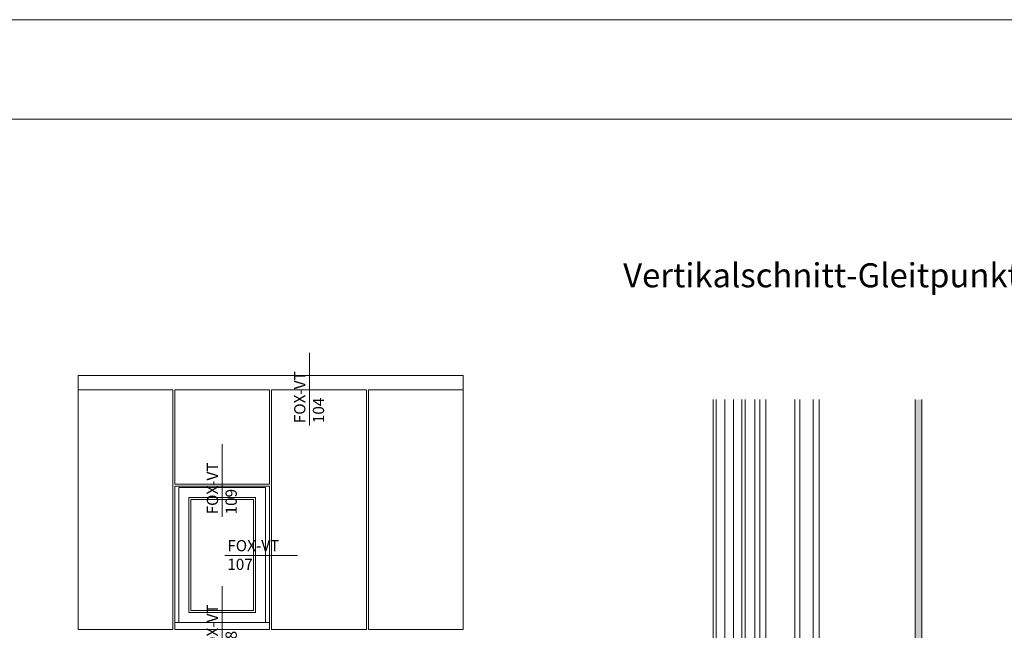
# Model space of a CAD drawing. Units: millimetres. Extents: x 2050 to 5957, y 1186 to 3844.
# Drawn here: x 3458 to 3765, y 3653 to 3844 of the extents above; entities that cross this region are included whole.
import ezdxf

# ---------------------------------------------------------------- set-up
doc = ezdxf.new("R2010")
doc.units = ezdxf.units.MM
for name, color, linetype, lineweight in [('Schmale Volllinie', 7, 'Continuous', 13), ('Schmale Volllinie_Grau', 252, 'Continuous', 13), ('Text', 7, 'Continuous', 13)]:
    doc.layers.add(name, color=color, linetype=linetype, lineweight=lineweight)
doc.layers.add('Schraffur blau 80 %', color=5, linetype='Continuous', lineweight=13, transparency=0.65)
doc.styles.add('ARIAL', font='arial.ttf')
doc.styles.get("Standard").update_dxf_attribs({"font": 'arial.ttf'})

msp = doc.modelspace()

# ---------------------------------------------------------------- hatches: boundary and pattern name
at = {"layer": 'Schraffur blau 80 %'}
h = msp.add_hatch(color=256, dxfattribs=at)
h.dxf.hatch_style = 1
h.paths.add_polyline_path([(3737.08, 3440.04), (3739.08, 3440.04), (3739.08, 3725.25), (3737.08, 3725.25)])

# ---------------------------------------------------------------- linework, layer by layer
at = {"layer": 'Schmale Volllinie'}
for p, q in [((3687.08, 3725.25), (3687.08, 3581.03)), ((3688.68, 3725.25), (3688.68, 3582.63)), ((3690.48, 3725.25), (3690.48, 3584.43)), ((3699.58, 3725.25), (3699.58, 3593.53)), ((3701.08, 3725.25), (3701.08, 3595.03)), ((3705.28, 3725.25), (3705.28, 3599.23)), ((3707.08, 3725.25), (3707.08, 3601.03)), ((3737.08, 3440.04), (3737.08, 3725.25)), ((3739.08, 3440.04), (3739.08, 3725.25))]:
    msp.add_line(p, q, dxfattribs=at)
for points in [[(2050.07, 1186.04), (5957.47, 1186.04), (5957.47, 3843.76), (2050.07, 3843.76)], [(2081.06, 3812.78), (5931.06, 3812.78), (5931.06, 1482.78), (2081.06, 1482.78)]]:
    msp.add_lwpolyline(points, close=True, dxfattribs=at)
at = {"layer": 'Schmale Volllinie_Grau', "ltscale": 5}
for p, q in [((3548.31, 3717.2), (3548.31, 3739.81)), ((3521.11, 3688.74), (3521.11, 3711.36)), ((3521.99, 3676.67), (3544.61, 3676.67)), ((3521.11, 3644.46), (3521.11, 3667.08))]:
    msp.add_line(p, q, dxfattribs=at)
at = {"layer": 'Schmale Volllinie_Grau'}
for p, q in [((3476.19, 3732.78), (3596.19, 3732.78)), ((3476.19, 3732.78), (3476.19, 3653.6)), ((3596.19, 3726.49), (3596.19, 3732.78)), ((3505.72, 3728.35), (3476.19, 3728.35)), ((3505.72, 3653.6), (3505.72, 3728.35)), ((3535.87, 3728.35), (3506.34, 3728.35)), ((3506.34, 3728.35), (3506.34, 3726.49)), ((3535.87, 3698.84), (3535.87, 3728.35)), ((3566.03, 3728.35), (3536.5, 3728.35)), ((3536.5, 3728.35), (3536.5, 3653.6)), ((3566.03, 3653.6), (3566.03, 3728.35)), ((3596.19, 3728.35), (3566.66, 3728.35)), ((3566.66, 3728.35), (3566.66, 3726.49)), ((3506.34, 3726.49), (3506.34, 3698.84)), ((3566.66, 3726.49), (3566.66, 3653.6)), ((3596.19, 3653.6), (3596.19, 3726.49)), ((3674.08, 3546.4), (3674.08, 3725.25)), ((3675.07, 3546.4), (3675.07, 3725.25)), ((3677.74, 3546.4), (3677.74, 3725.25)), ((3680.41, 3546.4), (3680.41, 3725.25)), ((3683.08, 3546.4), (3683.08, 3725.25)), ((3684.08, 3546.4), (3684.08, 3725.25)), ((3506.34, 3698.84), (3535.87, 3698.84)), ((3506.34, 3698.21), (3535.87, 3698.21)), ((3506.34, 3653.6), (3506.34, 3698.21)), ((3507.6, 3697.82), (3534.62, 3697.82)), ((3507.6, 3655.72), (3507.6, 3697.82)), ((3534.62, 3697.82), (3534.62, 3655.72)), ((3535.87, 3698.21), (3535.87, 3653.6)), ((3510.74, 3694.67), (3531.48, 3694.67)), ((3510.74, 3658.86), (3510.74, 3694.67)), ((3511.37, 3694.05), (3530.85, 3694.05)), ((3511.37, 3659.49), (3511.37, 3694.05)), ((3530.85, 3694.05), (3530.85, 3659.49)), ((3531.48, 3694.67), (3531.48, 3658.86)), ((3531.48, 3658.86), (3510.74, 3658.86)), ((3530.85, 3659.49), (3511.37, 3659.49)), ((3535.87, 3655.72), (3506.34, 3655.72)), ((3476.19, 3653.6), (3505.72, 3653.6)), ((3506.34, 3653.6), (3535.87, 3653.6)), ((3536.5, 3653.6), (3566.03, 3653.6)), ((3566.66, 3653.6), (3596.19, 3653.6))]:
    msp.add_line(p, q, dxfattribs=at)

# ---------------------------------------------------------------- texts
at = {"layer": 'Schmale Volllinie_Grau', "char_height": 3.499, "attachment_point": 1, "rotation": 90}
for s, insert in [('FOX-VT\\P104', (3543.53, 3717.91)), ('FOX-VT\\P109', (3516.33, 3689.46)), ('FOX-VT\\P108', (3516.33, 3645.18))]:
    msp.add_mtext_dynamic_manual_height_columns(s, width=20.8935, gutter_width=12.5, heights=[0], dxfattribs=dict(at, insert=insert))
at = {"layer": 'Schmale Volllinie_Grau', "insert": (3522.71, 3681.45), "char_height": 3.499, "attachment_point": 1}
msp.add_mtext_dynamic_manual_height_columns('FOX-VT\\P107', width=20.8935, gutter_width=12.5, heights=[0], dxfattribs=at)
at = {"layer": 'Text', "insert": (3646.06, 3767.78), "char_height": 7.5, "width": 750, "attachment_point": 1, "line_spacing_factor": 0.9, "style": 'ARIAL'}
msp.add_mtext('Vertikalschnitt-Gleitpunkt / vertical section-flexible point', dxfattribs=at)

doc.saveas('drawing.dxf')
